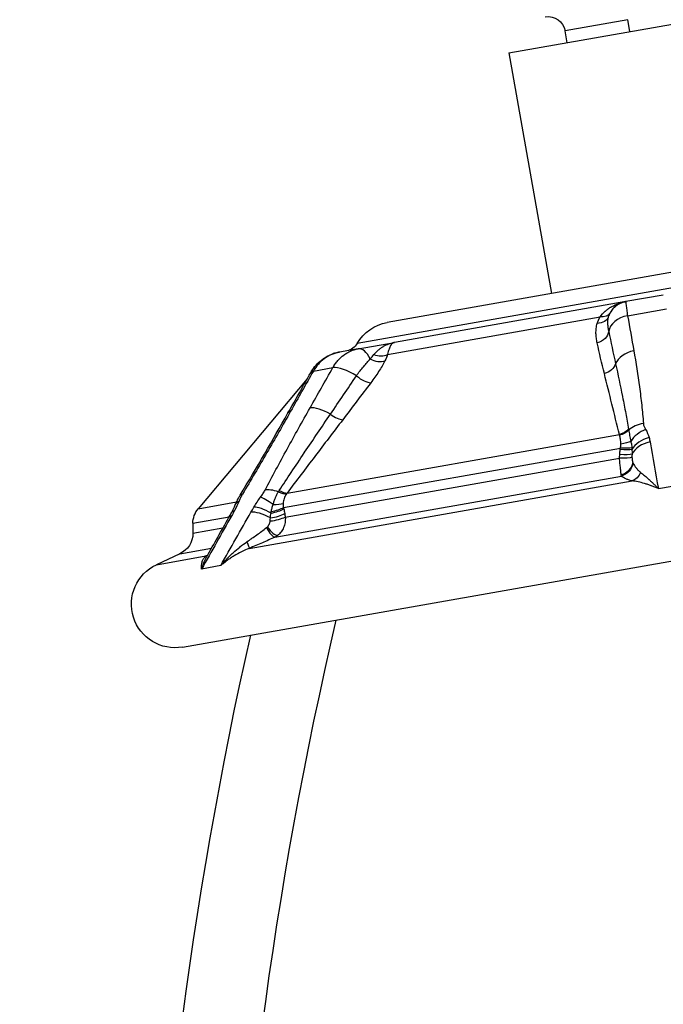
# Model space of a CAD drawing. Extents: x -29 to 68469, y -53473 to 17807.
# Drawn here: x 10016 to 10285, y -10646 to -10233 of the extents above; entities that cross this region are included whole.
import ezdxf

# ---------------------------------------------------------------- set-up
doc = ezdxf.new("R2010")
doc.units = 0
doc.header["$MEASUREMENT"] = 0
doc.header["$PDMODE"] = 1
doc.layers.get('0').update_dxf_attribs({"linetype": 'CONTINUOUS'})
doc.layers.get('DefPoints').update_dxf_attribs({"linetype": 'CONTINUOUS'})
doc.layers.add('FRAM3', color=1, linetype='CONTINUOUS', lineweight=50)
doc.layers.add('寸法線', color=3, linetype='CONTINUOUS', lineweight=18)
doc.layers.add('外形線', color=7, linetype='CONTINUOUS')
doc.styles.get("Standard").update_dxf_attribs({"font": 'TXT.SHX', "bigfont": 'bigfont.shx'})
doc.dimstyles.new('60ベース', dxfattribs={"dimscale": 60, "dimtxt": 3, "dimasz": 3, "dimexe": 0, "dimexo": 1, "dimgap": 1, "dimtad": 3, "dimdec": 1, "dimdsep": 46, "dimtxsty": 'STANDARD', "dimblk": 'DOTSMALL', "dimcen": 0, "dimclrd": 256, "dimclre": 256, "dimclrt": 7, "dimadec": 3, "dimazin": 2, "dimtfac": 1, "dimtdec": 1, "dimtix": 1, "dimtmove": 2, "dimatfit": 2, "dimldrblk": 'OPEN', "dimfxl": 1, "dimtolj": 1, "dimlwd": -1, "dimlwe": -1, "dimarcsym": 0})

# ---------------------------------------------------------------- blocks, each defined once
blk = doc.blocks.new('_DotSmall')
at = {"layer": 'FRAM3', "color": 0, "const_width": 0.5}
blk.add_lwpolyline([(-0.0625, 0, 1), (0.0625, 0, 1)], format="xyb", close=True, dxfattribs=at)
blk = doc.blocks.new('*D32')
at = {"layer": 'DefPoints', "color": 0}
for p in [(10790.11, -7785), (7971.23, -9768.33), (10790.11, -11123.74)]:
    blk.add_point(p, dxfattribs=at)
at = {"layer": '寸法線', "linetype": 'ByBlock'}
for p, q in [((7971.23, -9708.33), (7971.23, -7785)), ((7971.23, -7785), (10790.11, -7785)), ((10790.11, -11063.74), (10790.11, -7785))]:
    blk.add_line(p, q, dxfattribs=at)
at = {"layer": '寸法線', "xscale": 180, "yscale": 180, "zscale": 180, "rotation": 180}
blk.add_blockref('_DotSmall', (7971.23, -7785), dxfattribs=at)
at = {"layer": '寸法線', "xscale": 180, "yscale": 180, "zscale": 180}
blk.add_blockref('_DotSmall', (10790.11, -7785), dxfattribs=at)
at = {"layer": '寸法線', "color": 7, "insert": (9380.67, -7635), "char_height": 180, "attachment_point": 5}
blk.add_mtext('\\A1;(2819)', dxfattribs=at)
blk = doc.blocks.new('_OPEN')
at = {"color": 0, "linetype": 'ByBlock'}
for p, q in [((-1, 0.1667), (0, 0)), ((0, 0), (-1, -0.1667)), ((0, 0), (-1, 0))]:
    blk.add_line(p, q, dxfattribs=at)

msp = doc.modelspace()

# ---------------------------------------------------------------- linework, layer by layer
at = {"layer": '外形線', "extrusion": (0, 1, 0)}
for p, q in [((10220.766, -10247.087), (10295.809, -10233.855)), ((10270.539, -10233.158), (10244.274, -10237.789)), ((10271.42, -10238.155), (10270.539, -10233.158)), ((10245.155, -10242.786), (10244.274, -10237.789)), ((10220.766, -10247.087), (10238.546, -10347.921)), ((10397.136, -10326.536), (10157.24, -10368.836)), ((10382.274, -10322.578), (10169.851, -10360.034)), ((10269.762, -10351.283), (10172.84, -10368.373)), ((10285.396, -10348.526), (10269.762, -10351.283)), ((10270.437, -10357.186), (10286.78, -10354.304)), ((10169.969, -10373.405), (10258.908, -10357.723)), ((10157.63, -10371.055), (10149.813, -10372.433)), ((10157.63, -10371.055), (10172.84, -10368.373)), ((10138.885, -10380.382), (10147.056, -10378.941)), ((10136.337, -10383.659), (10090.686, -10438.064)), ((10127.863, -10431.509), (10267.038, -10406.969)), ((10126.399, -10437.497), (10267.425, -10412.63)), ((10127.129, -10441.539), (10267.061, -10416.865)), ((10084.118, -10496.05), (10509.358, -10421.069)), ((10122.812, -10449.963), (10267.858, -10424.388)), ((10112.068, -10454.678), (10272.365, -10426.413)), ((10283.324, -10429.62), (10299.444, -10426.778)), ((10090.686, -10438.064), (10106.752, -10435.231)), ((10088.457, -10444.187), (10103.649, -10441.508)), ((10088.457, -10444.187), (10088.457, -10448.358)), ((10088.457, -10448.358), (10101.032, -10446.141)), ((10082.958, -10456.991), (10073.232, -10461.526)), ((10073.232, -10461.526), (10093.928, -10457.876)), ((10082.958, -10456.991), (10096.225, -10454.651)), ((10100.115, -10461.925), (10092.056, -10463.346))]:
    msp.add_line(p, q, dxfattribs=at)
at = {"layer": '外形線', "extrusion": (-1e-16, 0, -1)}
for centre, radius, start, end in [((-10237.239, -10239.03), 7.144, 80.00001, 170.00001), ((-10173.022, -10378.013), 18.256, 30.17778, 80.00001), ((-10151.75, -10365.644), 6.35, 210.17778, 260.00001), ((-10097.982, -10444.187), 9.525, 0.00001, 40.00001), ((-10078.932, -10448.358), 9.525, 180.00001, 245.00001), ((-10080.948, -10478.071), 18.256, 260.00001, 65.00001), ((-11849.277, -10881.996), 1780.095, 350.408793, 12.687755)]:
    msp.add_arc(centre, radius, start, end, dxfattribs=at)
at = {"layer": '外形線'}
for centre, radius, start, end in [((10271.416, -10360.663), 9.525, 99.99999, 161.83736), ((11849.277, -10881.996), 1746.694, 166.853434, 189.58339)]:
    msp.add_arc(centre, radius, start, end, dxfattribs=at)
at = {"layer": '外形線', "extrusion": (-1e-16, 0, -1)}
for centre, major_axis, ratio, start_param, end_param in [((10256.332, -10355.715), (-6.034, 1.979), 0.7040096, 3.1415927, 4.2498957), ((10257.495, -10353.032), (-5.568, 3.052), 0.6475881, 3.1415927, 4.1299389), ((10256.264, -10363.887), (-6.201, -1.369), 0.7710097, 3.3961448, 4.649022), ((10259.339, -10376.775), (-6.149, -1.583), 0.7705227, 3.5869813, 4.6874464), ((10136.553, -10402.635), (-8.292, 4.686), 0.3445537, -0.0000005, 0.3616901), ((10265.785, -10402.25), (-6.155, -1.561), 0.7688124, 3.9607069, 4.7036712), ((10260.18, -10415.939), (7.829, 15.879), 0.4764511, 0.5749242, 0.6149791), ((10265.882, -10402.704), (-6.251, -1.115), 0.7386589, 3.9125377, 4.6452163), ((10266.598, -10411.656), (-6.319, 0.625), 0.1413174, 3.598392, 4.5672716), ((10266.674, -10408.913), (-6.332, -0.473), 0.3345848, 3.7992266, 4.5835684), ((10225.62, -10414.648), (-46.647, 2.201), 0.9027097, 3.0410316, 3.0555962), ((10266.204, -10415.897), (-6.341, 0.347), 0.1464245, 3.4190442, 4.5687522), ((10266.318, -10414.365), (-6.322, 0.599), 0.1410728, 3.4604954, 4.5646354), ((10266.536, -10412.278), (-6.318, 0.638), 0.140831, 3.5628184, 4.566254), ((10266.504, -10418.237), (5.446, 3.265), 0.9090746, 0.6680342, 1.8618781), ((10266.619, -10418.378), (4.09, 4.857), 0.9470201, 0.9897881, 2.2122579), ((10271.165, -10420.397), (1.375, 6.199), 0.8339162, 1.7895357, 2.6553241), ((10116.393, -10437.337), (-8.17, 4.897), 0.2827696, 0.0000065, 0.3537973), ((10139.569, -10437.206), (-16.986, -4.991), 0.8523004, 0.7501365, 0.7901914), ((10114.959, -10440.218), (-8.744, 3.777), 0.5522562, 0.0000335, 0.41254), ((10114.959, -10440.218), (-8.744, 3.776), 0.5522562, -0.0000249, 0.0000422), ((10111.849, -10446.359), (-8.293, 4.685), 0.3444859, 0, 0.3680135), ((10113.016, -10444.238), (-8.418, 4.457), 0.4045379, 0.0000023, 0.3777258), ((10141.268, -10429.521), (13.537, 44.693), 0.3694255, 4.3688117, 4.3833763), ((10109.674, -10448.872), (-2.399, 5.879), 0.0245897, 2.1275452, 2.9933337), ((10091.399, -10452.094), (-3.581, 5.244), 0.8585059, 3.2308753, 3.3582662)]:
    msp.add_ellipse(centre, major_axis=major_axis, ratio=ratio, start_param=start_param, end_param=end_param, dxfattribs=at)
at = {"layer": '外形線'}
for centre, major_axis, ratio, start_param, end_param in [((10271.931, -10363.583), (9.38, 1.654), 0.6891878, 1.6085813, 2.9184317), ((10159.284, -10380.435), (-1.654, 9.38), 0.5, -1.0792658, 0), ((10274.527, -10378.307), (9.38, 1.654), 0.6891075, 1.6053582, 2.7529413), ((10164.874, -10371.841), (-5.744, 2.706), 0.6422902, 1.4828296, 2.5911327), ((10165.961, -10369.172), (-6.023, 2.013), 0.7366764, 1.5262688, 2.5146151), ((10153.9, -10384.395), (-8.292, 4.687), 0.3445939, -1.7438498, -0.4339993), ((10146.083, -10385.774), (-8.292, 4.687), 0.3445939, -0.3584294, 0), ((10158.931, -10381.05), (-5.074, 3.818), 0.3618867, 1.4439316, 2.6968088), ((10144.37, -10401.257), (-8.292, 4.686), 0.3445537, -1.5783969, -0.4308138), ((10147.166, -10396.555), (-5.042, 3.86), 0.342552, 1.6110061, 2.7114712), ((10278.526, -10408.748), (9.495, 0.752), 0.6857106, 1.6708564, 2.4401583), ((10279.445, -10411.215), (8.275, 4.716), 0.6731398, 1.3678181, 2.2486639), ((10280.858, -10414.643), (9.179, 2.545), 0.688768, 1.533489, 2.5491793), ((9969.687, -10395.563), (180.509, 247.57), 0.9628906, 5.2659912, 5.2680492), ((10281.259, -10416.487), (9.38, 1.654), 0.6889718, 1.5990982, 2.6990391), ((10348.161, -10483.58), (-69.322, 85.08), 0.3625454, 0.4037413, 0.4259242), ((10123.634, -10438.689), (-7.759, 5.525), 0.1208836, -1.2846983, -0.4038525), ((10125.537, -10435.724), (-8.437, 4.421), 0.402941, -1.2118155, -0.4425136), ((10123.377, -10427.831), (-5.293, 3.508), 0.3681851, 1.9693397, 2.7020184), ((10123.76, -10427.293), (-5.056, 3.842), 0.3435448, 1.9862706, 2.7292349), ((10120.906, -10442.847), (-8.149, 4.931), 0.2842301, -1.4314133, -0.415723), ((10121.22, -10437.29), (6.24, 1.175), 0.3018554, 4.6633022, 5.6321817), ((10121.053, -10434.59), (6.33, -0.5), 0.248745, 4.8958361, 5.6801779), ((10317.338, -10334.263), (25.199, 305.351), 0.6435261, 1.9682266, 1.9702846), ((10119.665, -10444.98), (-8.293, 4.685), 0.3444859, -1.5245581, -0.4246171), ((10121.968, -10441.329), (6.269, 1.009), 0.2678467, 4.4852303, 5.6349383), ((10070.207, -10532.59), (-46.351, -106.64), 0.194164, 2.6437485, 2.6659314), ((10121.714, -10439.863), (6.242, 1.164), 0.2984366, 4.5253766, 5.6295166), ((10121.332, -10437.882), (6.239, 1.185), 0.3033359, 4.6275688, 5.6310044), ((10120.44, -10444.153), (-2.678, 5.758), 0.2950858, 1.758661, 2.9811308), ((10120.853, -10443.919), (-3.578, 5.246), 0.3255706, 1.6943964, 2.8882404)]:
    msp.add_ellipse(centre, major_axis=major_axis, ratio=ratio, start_param=start_param, end_param=end_param, dxfattribs=at)
for points, knots in [([(10258.908, -10357.723), (10259.541, -10356.807), (10260.272, -10356.01), (10261.07, -10355.306), (10261.094, -10355.285), (10261.118, -10355.264), (10261.142, -10355.243), (10261.526, -10354.907), (10261.926, -10354.594), (10262.341, -10354.3), (10262.372, -10354.278), (10262.403, -10354.257), (10262.434, -10354.235), (10262.849, -10353.945), (10263.275, -10353.677), (10263.707, -10353.431), (10263.74, -10353.412), (10263.773, -10353.393), (10263.806, -10353.375), (10264.717, -10352.864), (10265.661, -10352.444), (10266.63, -10352.102), (10266.654, -10352.093), (10266.679, -10352.085), (10266.704, -10352.076), (10267.201, -10351.903), (10267.705, -10351.751), (10268.215, -10351.619), (10268.47, -10351.553), (10268.726, -10351.492), (10268.984, -10351.436), (10269.242, -10351.38), (10269.503, -10351.329), (10269.762, -10351.283)], [0, 0, 0, 0, 0.004138017, 0.004138017, 0.004138017, 0.004262023, 0.004262023, 0.004262023, 0.006245235, 0.006245235, 0.006245235, 0.006393035, 0.006393035, 0.006393035, 0.008373649, 0.008373649, 0.008373649, 0.008524047, 0.008524047, 0.008524047, 0.012680439, 0.012680439, 0.012680439, 0.01278607, 0.01278607, 0.01278607, 0.014917082, 0.014917082, 0.014917082, 0.015982587, 0.015982587, 0.015982587, 0.017048093, 0.017048093, 0.017048093, 0.017048093]), ([(10269.762, -10351.283), (10269.683, -10351.297), (10269.603, -10351.312), (10269.523, -10351.328), (10269.285, -10351.377), (10269.048, -10351.434), (10268.813, -10351.501), (10268.5, -10351.59), (10268.189, -10351.695), (10267.883, -10351.818), (10267.868, -10351.824), (10267.853, -10351.83), (10267.839, -10351.836), (10267.241, -10352.078), (10266.657, -10352.384), (10266.095, -10352.763), (10266.075, -10352.777), (10266.055, -10352.79), (10266.034, -10352.804), (10265.746, -10353.002), (10265.464, -10353.218), (10265.188, -10353.456), (10264.934, -10353.676), (10264.687, -10353.912), (10264.45, -10354.167), (10264.434, -10354.185), (10264.417, -10354.202), (10264.401, -10354.22), (10263.908, -10354.757), (10263.455, -10355.371), (10263.064, -10356.085)], [-0.000032106, -0.000032106, -0.000032106, -0.000032106, 0.000509133, 0.000509133, 0.000509133, 0.002132852, 0.002132852, 0.002132852, 0.00429781, 0.00429781, 0.00429781, 0.004401948, 0.004401948, 0.004401948, 0.008627726, 0.008627726, 0.008627726, 0.008779465, 0.008779465, 0.008779465, 0.010950759, 0.010950759, 0.010950759, 0.012957642, 0.012957642, 0.012957642, 0.013097619, 0.013097619, 0.013097619, 0.017287558, 0.017287558, 0.017287558, 0.017287558]), ([(10269.762, -10351.283), (10269.745, -10351.286), (10269.733, -10351.322), (10269.727, -10351.39), (10269.722, -10351.458), (10269.722, -10351.558), (10269.728, -10351.689), (10269.74, -10351.952), (10269.776, -10352.335), (10269.834, -10352.841), (10269.863, -10353.093), (10269.898, -10353.378), (10269.938, -10353.69), (10269.978, -10354.002), (10270.023, -10354.339), (10270.074, -10354.702), (10270.175, -10355.428), (10270.296, -10356.254), (10270.437, -10357.186)], [0, 0, 0, 0, 0.001943458, 0.001943458, 0.001943458, 0.003885977, 0.003885977, 0.003885977, 0.007772493, 0.007772493, 0.007772493, 0.009715978, 0.009715978, 0.009715978, 0.011659665, 0.011659665, 0.011659665, 0.015547663, 0.015547663, 0.015547663, 0.015547663]), ([(10262.366, -10357.694), (10262.22, -10358.138), (10262.134, -10358.574), (10262.088, -10359.006), (10262.083, -10359.054), (10262.079, -10359.101), (10262.075, -10359.148), (10262.038, -10359.57), (10262.038, -10359.991), (10262.059, -10360.421), (10262.062, -10360.479), (10262.066, -10360.537), (10262.069, -10360.596), (10262.099, -10361.051), (10262.152, -10361.518), (10262.221, -10362.003), (10262.227, -10362.041), (10262.232, -10362.08), (10262.238, -10362.118), (10262.316, -10362.645), (10262.414, -10363.195), (10262.531, -10363.766)], [0, 0, 0, 0, 0.002363716, 0.002363716, 0.002363716, 0.002623152, 0.002623152, 0.002623152, 0.004932653, 0.004932653, 0.004932653, 0.005246305, 0.005246305, 0.005246305, 0.007677375, 0.007677375, 0.007677375, 0.007869457, 0.007869457, 0.007869457, 0.01049261, 0.01049261, 0.01049261, 0.01049261]), ([(10257.711, -10368.572), (10257.57, -10367.918), (10257.458, -10367.258), (10257.373, -10366.593), (10257.289, -10365.928), (10257.233, -10365.258), (10257.218, -10364.58), (10257.202, -10363.901), (10257.228, -10363.215), (10257.315, -10362.518), (10257.358, -10362.169), (10257.417, -10361.816), (10257.493, -10361.463), (10257.57, -10361.11), (10257.663, -10360.755), (10257.777, -10360.399)], [0, 0, 0, 0, 0.003146012, 0.003146012, 0.003146012, 0.006292023, 0.006292023, 0.006292023, 0.009438035, 0.009438035, 0.009438035, 0.011011041, 0.011011041, 0.011011041, 0.012584047, 0.012584047, 0.012584047, 0.012584047]), ([(10147.056, -10378.941), (10147.35, -10378.411), (10147.668, -10377.902), (10148.008, -10377.414), (10148.348, -10376.926), (10148.711, -10376.458), (10149.091, -10376.018), (10149.852, -10375.139), (10150.685, -10374.362), (10151.59, -10373.687), (10152.042, -10373.35), (10152.516, -10373.037), (10153, -10372.755), (10153.484, -10372.474), (10153.978, -10372.224), (10154.483, -10372.004), (10155.491, -10371.565), (10156.54, -10371.247), (10157.63, -10371.055)], [0, 0, 0, 0, 0.001943531, 0.001943531, 0.001943531, 0.003887063, 0.003887063, 0.003887063, 0.007774125, 0.007774125, 0.007774125, 0.009717657, 0.009717657, 0.009717657, 0.011661188, 0.011661188, 0.011661188, 0.01554825, 0.01554825, 0.01554825, 0.01554825]), ([(10164.212, -10373.515), (10164.834, -10372.76), (10165.474, -10372.113), (10166.134, -10371.547), (10166.156, -10371.528), (10166.178, -10371.51), (10166.201, -10371.491), (10166.518, -10371.222), (10166.839, -10370.973), (10167.166, -10370.74), (10167.52, -10370.489), (10167.878, -10370.258), (10168.239, -10370.048), (10168.264, -10370.034), (10168.289, -10370.019), (10168.314, -10370.005), (10169.018, -10369.601), (10169.736, -10369.27), (10170.471, -10369.004), (10170.489, -10368.998), (10170.507, -10368.991), (10170.525, -10368.985), (10170.902, -10368.85), (10171.283, -10368.732), (10171.669, -10368.63), (10171.861, -10368.579), (10172.056, -10368.532), (10172.251, -10368.489), (10172.446, -10368.447), (10172.643, -10368.408), (10172.84, -10368.373)], [0, 0, 0, 0, 0.004204806, 0.004204806, 0.004204806, 0.00434525, 0.00434525, 0.00434525, 0.006359283, 0.006359283, 0.006359283, 0.00853828, 0.00853828, 0.00853828, 0.008690501, 0.008690501, 0.008690501, 0.012931329, 0.012931329, 0.012931329, 0.013035751, 0.013035751, 0.013035751, 0.015208376, 0.015208376, 0.015208376, 0.016294689, 0.016294689, 0.016294689, 0.017381002, 0.017381002, 0.017381002, 0.017381002]), ([(10172.84, -10368.373), (10172.803, -10368.379), (10172.766, -10368.387), (10172.729, -10368.396), (10172.693, -10368.405), (10172.656, -10368.416), (10172.62, -10368.427), (10172.548, -10368.451), (10172.477, -10368.479), (10172.408, -10368.512), (10172.268, -10368.579), (10172.133, -10368.666), (10172.002, -10368.775), (10171.995, -10368.78), (10171.989, -10368.786), (10171.982, -10368.791), (10171.727, -10369.007), (10171.486, -10369.303), (10171.256, -10369.694), (10171.248, -10369.708), (10171.24, -10369.722), (10171.232, -10369.737), (10171.123, -10369.926), (10171.016, -10370.137), (10170.911, -10370.373), (10170.903, -10370.39), (10170.895, -10370.408), (10170.888, -10370.426), (10170.783, -10370.665), (10170.682, -10370.926), (10170.583, -10371.21), (10170.577, -10371.228), (10170.571, -10371.246), (10170.564, -10371.264), (10170.359, -10371.865), (10170.163, -10372.567), (10169.969, -10373.405)], [-0.000027741, -0.000027741, -0.000027741, -0.000027741, 0.000501958, 0.000501958, 0.000501958, 0.001031657, 0.001031657, 0.001031657, 0.002091054, 0.002091054, 0.002091054, 0.004209849, 0.004209849, 0.004209849, 0.004314993, 0.004314993, 0.004314993, 0.008447438, 0.008447438, 0.008447438, 0.008597052, 0.008597052, 0.008597052, 0.010566233, 0.010566233, 0.010566233, 0.010713244, 0.010713244, 0.010713244, 0.012685028, 0.012685028, 0.012685028, 0.012808362, 0.012808362, 0.012808362, 0.016922617, 0.016922617, 0.016922617, 0.016922617]), ([(10273.064, -10371.904), (10273.96, -10376.933), (10274.752, -10381.983), (10275.428, -10387.053), (10275.429, -10387.056), (10275.429, -10387.058), (10275.429, -10387.061), (10275.767, -10389.595), (10276.076, -10392.134), (10276.35, -10394.679), (10276.625, -10397.228), (10276.866, -10399.783), (10277.064, -10402.345)], [0, 0, 0, 0, 0.021146812, 0.021146812, 0.021146812, 0.021157147, 0.021157147, 0.021157147, 0.031726254, 0.031726254, 0.031726254, 0.042314294, 0.042314294, 0.042314294, 0.042314294]), ([(10137.791, -10381.086), (10138.746, -10379.397), (10139.978, -10377.849), (10142.868, -10375.243), (10144.575, -10374.165), (10147.488, -10372.973), (10148.643, -10372.639), (10149.813, -10372.433)], [0, 0, 0, 0, 0.5911193, 0.5911193, 1.1961929, 1.1961929, 1.5634073, 1.5634073, 1.5634073, 1.5634073]), ([(10137.791, -10381.086), (10138.801, -10379.3), (10140.124, -10377.668), (10143.146, -10375.048), (10144.872, -10374.004), (10147.705, -10372.912), (10148.75, -10372.621), (10149.813, -10372.433)], [0, 0, 0, 0, 0.6255037, 0.6255037, 1.2300694, 1.2300694, 1.5630873, 1.5630873, 1.5630873, 1.5630873]), ([(10149.813, -10372.433), (10149.25, -10372.532), (10148.696, -10372.664), (10148.149, -10372.828), (10147.602, -10372.991), (10147.064, -10373.186), (10146.541, -10373.411), (10145.496, -10373.859), (10144.505, -10374.424), (10143.57, -10375.104), (10143.103, -10375.444), (10142.647, -10375.816), (10142.213, -10376.211), (10141.779, -10376.607), (10141.367, -10377.025), (10140.975, -10377.466), (10140.193, -10378.347), (10139.495, -10379.318), (10138.885, -10380.382)], [0, 0, 0, 0, 0.001943458, 0.001943458, 0.001943458, 0.003885977, 0.003885977, 0.003885977, 0.007772493, 0.007772493, 0.007772493, 0.009715978, 0.009715978, 0.009715978, 0.011659665, 0.011659665, 0.011659665, 0.015547663, 0.015547663, 0.015547663, 0.015547663]), ([(10156.919, -10382.388), (10157.381, -10381.716), (10157.857, -10381.064), (10158.344, -10380.438), (10158.38, -10380.392), (10158.415, -10380.346), (10158.451, -10380.3), (10158.903, -10379.723), (10159.365, -10379.166), (10159.827, -10378.624), (10159.886, -10378.554), (10159.946, -10378.485), (10160.005, -10378.415), (10160.444, -10377.905), (10160.88, -10377.407), (10161.301, -10376.917), (10161.348, -10376.862), (10161.395, -10376.808), (10161.442, -10376.753), (10161.868, -10376.254), (10162.275, -10375.761), (10162.638, -10375.279)], [0, 0, 0, 0, 0.002620074, 0.002620074, 0.002620074, 0.002811931, 0.002811931, 0.002811931, 0.005240148, 0.005240148, 0.005240148, 0.005553432, 0.005553432, 0.005553432, 0.007860222, 0.007860222, 0.007860222, 0.008119355, 0.008119355, 0.008119355, 0.010480296, 0.010480296, 0.010480296, 0.010480296]), ([(10168.861, -10376.078), (10168.686, -10376.445), (10168.497, -10376.816), (10168.295, -10377.192), (10168.096, -10377.565), (10167.883, -10377.943), (10167.662, -10378.321), (10167.661, -10378.324), (10167.659, -10378.326), (10167.657, -10378.329), (10167.213, -10379.089), (10166.73, -10379.853), (10166.223, -10380.621), (10165.713, -10381.393), (10165.179, -10382.168), (10164.626, -10382.946), (10164.074, -10383.723), (10163.504, -10384.503), (10162.917, -10385.286)], [0, 0, 0, 0, 0.001581324, 0.001581324, 0.001581324, 0.003150833, 0.003150833, 0.003150833, 0.003162648, 0.003162648, 0.003162648, 0.006315647, 0.006315647, 0.006315647, 0.009482973, 0.009482973, 0.009482973, 0.012650594, 0.012650594, 0.012650594, 0.012650594]), ([(10265.414, -10377.388), (10266.417, -10381.905), (10267.371, -10386.436), (10268.28, -10390.979), (10268.295, -10391.056), (10268.311, -10391.133), (10268.326, -10391.21), (10268.788, -10393.521), (10269.238, -10395.835), (10269.675, -10398.152), (10270.083, -10400.313), (10270.48, -10402.476), (10270.865, -10404.641)], [0, 0, 0, 0, 0.02061275, 0.02061275, 0.02061275, 0.020963016, 0.020963016, 0.020963016, 0.031448751, 0.031448751, 0.031448751, 0.041225501, 0.041225501, 0.041225501, 0.041225501]), ([(10267.038, -10406.969), (10265.977, -10402.715), (10264.93, -10398.46), (10263.88, -10394.209), (10262.83, -10389.958), (10261.778, -10385.711), (10260.712, -10381.473)], [0, 0, 0, 0, 0.020567634, 0.020567634, 0.020567634, 0.041135268, 0.041135268, 0.041135268, 0.041135268]), ([(10118.676, -10430.273), (10120.173, -10427.414), (10121.692, -10424.55), (10123.23, -10421.683), (10124.768, -10418.817), (10126.324, -10415.947), (10127.896, -10413.074), (10131.039, -10407.328), (10134.246, -10401.572), (10137.509, -10395.806)], [0, 0, 0, 0, 0.010584025, 0.010584025, 0.010584025, 0.02116805, 0.02116805, 0.02116805, 0.0423361, 0.0423361, 0.0423361, 0.0423361]), ([(10129.368, -10397.241), (10126.117, -10403.001), (10122.816, -10408.772), (10119.462, -10414.553), (10119.46, -10414.556), (10119.458, -10414.559), (10119.457, -10414.562), (10117.78, -10417.452), (10116.09, -10420.343), (10114.385, -10423.237), (10112.676, -10426.137), (10110.952, -10429.038), (10109.209, -10431.942)], [0, 0, 0, 0, 0.021145548, 0.021145548, 0.021145548, 0.021156415, 0.021156415, 0.021156415, 0.031725213, 0.031725213, 0.031725213, 0.042312831, 0.042312831, 0.042312831, 0.042312831]), ([(10124.593, -10430.433), (10126.263, -10427.905), (10127.94, -10425.376), (10129.623, -10422.847), (10131.428, -10420.135), (10133.24, -10417.422), (10135.059, -10414.709), (10135.12, -10414.618), (10135.18, -10414.528), (10135.241, -10414.437), (10138.817, -10409.104), (10142.418, -10403.77), (10146.047, -10398.435)], [0, 0, 0, 0, 0.009776679, 0.009776679, 0.009776679, 0.020262326, 0.020262326, 0.020262326, 0.020612729, 0.020612729, 0.020612729, 0.041225458, 0.041225458, 0.041225458, 0.041225458]), ([(10151.197, -10400.783), (10147.295, -10405.897), (10143.404, -10411.016), (10139.518, -10416.137), (10135.632, -10421.258), (10131.75, -10426.382), (10127.863, -10431.509)], [0, 0, 0, 0, 0.020566531, 0.020566531, 0.020566531, 0.041135251, 0.041135251, 0.041135251, 0.041135251]), ([(10277.064, -10402.345), (10277.082, -10402.569), (10277.118, -10402.787), (10277.172, -10403), (10277.226, -10403.213), (10277.297, -10403.42), (10277.383, -10403.623), (10277.468, -10403.826), (10277.566, -10404.025), (10277.672, -10404.223), (10277.777, -10404.419), (10277.889, -10404.614), (10278.003, -10404.808)], [0, 0, 0, 0, 0.0009055342, 0.0009055342, 0.0009055342, 0.0018110684, 0.0018110684, 0.0018110684, 0.0027174079, 0.0027174079, 0.0027174079, 0.0036221367, 0.0036221367, 0.0036221367, 0.0036221367]), ([(10267.644, -10410.954), (10267.631, -10410.593), (10267.605, -10410.244), (10267.572, -10409.906), (10267.538, -10409.566), (10267.497, -10409.237), (10267.451, -10408.925), (10267.36, -10408.3), (10267.25, -10407.737), (10267.123, -10407.236)], [0, 0, 0, 0, 0.001140331, 0.001140331, 0.001140331, 0.0022842402, 0.0022842402, 0.0022842402, 0.0045798833, 0.0045798833, 0.0045798833, 0.0045798833]), ([(10270.94, -10405.121), (10271.042, -10405.782), (10271.162, -10406.498), (10271.298, -10407.265), (10271.302, -10407.285), (10271.305, -10407.305), (10271.309, -10407.325), (10271.376, -10407.701), (10271.447, -10408.089), (10271.522, -10408.488), (10271.525, -10408.508), (10271.529, -10408.529), (10271.533, -10408.549), (10271.612, -10408.97), (10271.695, -10409.4), (10271.782, -10409.834)], [0, 0, 0, 0, 0.0028904646, 0.0028904646, 0.0028904646, 0.0029649676, 0.0029649676, 0.0029649676, 0.0043751715, 0.0043751715, 0.0043751715, 0.0044474514, 0.0044474514, 0.0044474514, 0.0059299352, 0.0059299352, 0.0059299352, 0.0059299352]), ([(10267.425, -10412.63), (10267.494, -10412.349), (10267.552, -10412.067), (10267.592, -10411.788), (10267.593, -10411.785), (10267.593, -10411.781), (10267.594, -10411.778), (10267.633, -10411.502), (10267.654, -10411.228), (10267.644, -10410.954)], [0, 0, 0, 0, 0.0008756378, 0.0008756378, 0.0008756378, 0.0008860148, 0.0008860148, 0.0008860148, 0.0017512755, 0.0017512755, 0.0017512755, 0.0017512755]), ([(10271.782, -10409.834), (10271.913, -10410.287), (10272.011, -10410.753), (10272.084, -10411.231), (10272.153, -10411.68), (10272.2, -10412.141), (10272.231, -10412.611)], [0, 0, 0, 0, 0.0016589899, 0.0016589899, 0.0016589899, 0.0032133776, 0.0032133776, 0.0032133776, 0.0032133776]), ([(10267.785, -10423.917), (10267.764, -10423.762), (10267.741, -10423.583), (10267.693, -10423.188), (10267.668, -10422.971), (10267.616, -10422.499), (10267.588, -10422.245), (10267.529, -10421.696), (10267.498, -10421.403), (10267.435, -10420.793), (10267.403, -10420.475), (10267.336, -10419.811), (10267.302, -10419.465), (10267.198, -10418.391), (10267.128, -10417.638), (10267.061, -10416.865)], [0.0402761785, 0.0402761785, 0.0402761785, 0.0402761785, 0.0414451602, 0.0414451602, 0.042614142, 0.042614142, 0.0437831237, 0.0437831237, 0.0449521055, 0.0449521055, 0.0461210872, 0.0461210872, 0.0472900689, 0.0472900689, 0.0496280324, 0.0496280324, 0.0496280324, 0.0496280324]), ([(10272.265, -10413.224), (10272.287, -10413.548), (10272.295, -10413.877), (10272.3, -10414.541), (10272.298, -10414.877), (10272.295, -10415.214)], [0, 0, 0, 0, 0.0010909356, 0.0010909356, 0.0021818712, 0.0021818712, 0.0021818712, 0.0021818712]), ([(10272.288, -10416.485), (10272.29, -10416.723), (10272.302, -10416.951), (10272.321, -10417.167), (10272.339, -10417.383), (10272.363, -10417.586), (10272.392, -10417.776), (10272.399, -10417.823), (10272.407, -10417.87), (10272.415, -10417.916), (10272.421, -10417.956), (10272.428, -10417.996), (10272.436, -10418.035), (10272.486, -10418.307), (10272.547, -10418.546), (10272.619, -10418.741)], [0, 0, 0, 0, 0.0007626532, 0.0007626532, 0.0007626532, 0.0015253064, 0.0015253064, 0.0015253064, 0.0017159697, 0.0017159697, 0.0017159697, 0.0018828001, 0.0018828001, 0.0018828001, 0.0030506128, 0.0030506128, 0.0030506128, 0.0030506128]), ([(10272.709, -10418.95), (10273.078, -10419.653), (10273.512, -10420.335), (10274.033, -10420.991), (10274.041, -10421.002), (10274.05, -10421.012), (10274.059, -10421.023), (10274.312, -10421.34), (10274.587, -10421.65), (10274.887, -10421.952), (10274.895, -10421.96), (10274.903, -10421.968), (10274.911, -10421.976), (10275.215, -10422.28), (10275.546, -10422.576), (10275.913, -10422.861)], [0, 0, 0, 0, 0.005201039, 0.005201039, 0.005201039, 0.005285596, 0.005285596, 0.005285596, 0.007801558, 0.007801558, 0.007801558, 0.007868601, 0.007868601, 0.007868601, 0.010402077, 0.010402077, 0.010402077, 0.010402077]), ([(10272.365, -10426.413), (10271.826, -10426.292), (10271.34, -10426.155), (10270.895, -10426.007), (10270.451, -10425.858), (10270.048, -10425.697), (10269.68, -10425.526), (10268.944, -10425.185), (10268.345, -10424.803), (10267.858, -10424.388)], [0, 0, 0, 0, 0.002969907, 0.002969907, 0.002969907, 0.005939814, 0.005939814, 0.005939814, 0.011879627, 0.011879627, 0.011879627, 0.011879627]), ([(10275.913, -10422.861), (10276.441, -10423.272), (10276.997, -10423.723), (10277.572, -10424.21), (10277.581, -10424.217), (10277.59, -10424.225), (10277.598, -10424.232), (10278.172, -10424.718), (10278.767, -10425.239), (10279.378, -10425.794), (10279.389, -10425.804), (10279.401, -10425.815), (10279.413, -10425.826), (10279.714, -10426.1), (10280.02, -10426.381), (10280.329, -10426.671), (10280.652, -10426.974), (10280.98, -10427.286), (10281.31, -10427.606), (10281.317, -10427.613), (10281.325, -10427.62), (10281.332, -10427.628), (10281.659, -10427.944), (10281.989, -10428.268), (10282.321, -10428.6), (10282.487, -10428.766), (10282.653, -10428.934), (10282.821, -10429.104), (10282.988, -10429.274), (10283.157, -10429.447), (10283.324, -10429.62)], [0, 0, 0, 0, 0.003655857, 0.003655857, 0.003655857, 0.003711086, 0.003711086, 0.003711086, 0.007351945, 0.007351945, 0.007351945, 0.007422171, 0.007422171, 0.007422171, 0.009216979, 0.009216979, 0.009216979, 0.011090614, 0.011090614, 0.011090614, 0.011133257, 0.011133257, 0.011133257, 0.012988799, 0.012988799, 0.012988799, 0.013916571, 0.013916571, 0.013916571, 0.014844342, 0.014844342, 0.014844342, 0.014844342]), ([(10283.324, -10429.62), (10282.831, -10429.406), (10282.338, -10429.201), (10281.849, -10429.006), (10281.361, -10428.811), (10280.875, -10428.627), (10280.393, -10428.451), (10280.388, -10428.449), (10280.383, -10428.447), (10280.377, -10428.445), (10279.901, -10428.272), (10279.427, -10428.108), (10278.959, -10427.955), (10278.951, -10427.952), (10278.943, -10427.949), (10278.935, -10427.947), (10278.471, -10427.795), (10278.012, -10427.652), (10277.559, -10427.52), (10277.55, -10427.517), (10277.54, -10427.514), (10277.531, -10427.512), (10276.62, -10427.246), (10275.733, -10427.02), (10274.874, -10426.836), (10274.866, -10426.835), (10274.859, -10426.833), (10274.851, -10426.831), (10273.992, -10426.648), (10273.16, -10426.507), (10272.365, -10426.413)], [-0.000027102, -0.000027102, -0.000027102, -0.000027102, 0.001818928, 0.001818928, 0.001818928, 0.003664959, 0.003664959, 0.003664959, 0.003685479, 0.003685479, 0.003685479, 0.005510989, 0.005510989, 0.005510989, 0.005542188, 0.005542188, 0.005542188, 0.00735702, 0.00735702, 0.00735702, 0.00739467, 0.00739467, 0.00739467, 0.011049081, 0.011049081, 0.011049081, 0.011082414, 0.011082414, 0.011082414, 0.014741142, 0.014741142, 0.014741142, 0.014741142]), ([(10106.215, -10436.441), (10106.372, -10436.078), (10106.539, -10435.697), (10106.823, -10435.077), (10106.934, -10434.842), (10107.093, -10434.515), (10107.137, -10434.425), (10107.317, -10434.066), (10107.458, -10433.796), (10107.801, -10433.162), (10108.008, -10432.8), (10108.224, -10432.439)], [0, 0, 0, 0, 0.14010648, 0.14010648, 0.2242179, 0.2242179, 0.25604827, 0.25604827, 0.35159175, 0.35159175, 0.48006727, 0.48006727, 0.48006727, 0.48006727]), ([(10109.209, -10431.942), (10109.062, -10432.188), (10108.924, -10432.431), (10108.794, -10432.671), (10108.791, -10432.676), (10108.788, -10432.681), (10108.786, -10432.686), (10108.656, -10432.927), (10108.535, -10433.166), (10108.421, -10433.401), (10108.419, -10433.406), (10108.417, -10433.41), (10108.414, -10433.415), (10108.3, -10433.652), (10108.193, -10433.886), (10108.091, -10434.117), (10107.986, -10434.353), (10107.885, -10434.588), (10107.785, -10434.822)], [0, 0, 0, 0, 0.0008898155, 0.0008898155, 0.0008898155, 0.0009085187, 0.0009085187, 0.0009085187, 0.0017982886, 0.0017982886, 0.0017982886, 0.0018170375, 0.0018170375, 0.0018170375, 0.002714796, 0.002714796, 0.002714796, 0.0036340749, 0.0036340749, 0.0036340749, 0.0036340749]), ([(10116.762, -10433.239), (10116.938, -10432.994), (10117.114, -10432.749), (10117.286, -10432.503), (10117.458, -10432.257), (10117.627, -10432.011), (10117.79, -10431.764), (10117.952, -10431.517), (10118.109, -10431.27), (10118.257, -10431.022), (10118.405, -10430.773), (10118.545, -10430.524), (10118.676, -10430.273)], [0, 0, 0, 0, 0.0009047288, 0.0009047288, 0.0009047288, 0.0018098281, 0.0018098281, 0.0018098281, 0.0027155615, 0.0027155615, 0.0027155615, 0.0036221367, 0.0036221367, 0.0036221367, 0.0036221367]), ([(10122.086, -10436.229), (10122.21, -10435.757), (10122.341, -10435.29), (10122.487, -10434.832), (10122.495, -10434.808), (10122.502, -10434.784), (10122.51, -10434.76), (10122.649, -10434.327), (10122.801, -10433.902), (10122.969, -10433.487), (10122.979, -10433.462), (10122.989, -10433.438), (10122.999, -10433.413), (10123.173, -10432.985), (10123.366, -10432.564), (10123.575, -10432.157), (10123.78, -10431.757), (10124.002, -10431.368), (10124.241, -10430.988)], [0, 0, 0, 0, 0.0014819573, 0.0014819573, 0.0014819573, 0.0015595109, 0.0015595109, 0.0015595109, 0.0029639145, 0.0029639145, 0.0029639145, 0.0030465988, 0.0030465988, 0.0030465988, 0.0044988753, 0.0044988753, 0.0044988753, 0.0059278291, 0.0059278291, 0.0059278291, 0.0059278291]), ([(10127.618, -10431.834), (10127.412, -10432.131), (10127.227, -10432.439), (10126.899, -10433.081), (10126.754, -10433.415), (10126.512, -10434.099), (10126.414, -10434.452), (10126.266, -10435.167), (10126.217, -10435.529), (10126.196, -10435.895)], [0, 0, 0, 0, 0.0011394513, 0.0011394513, 0.0022789026, 0.0022789026, 0.0034183539, 0.0034183539, 0.0045578053, 0.0045578053, 0.0045578053, 0.0045578053]), ([(10121.268, -10439.229), (10121.352, -10438.739), (10121.457, -10438.252), (10121.586, -10437.768), (10121.724, -10437.252), (10121.889, -10436.74), (10122.086, -10436.229)], [0, 0, 0, 0, 0.0015543877, 0.0015543877, 0.0015543877, 0.0032133776, 0.0032133776, 0.0032133776, 0.0032133776]), ([(10126.196, -10435.895), (10126.18, -10436.174), (10126.195, -10436.442), (10126.23, -10436.704), (10126.231, -10436.708), (10126.231, -10436.711), (10126.231, -10436.715), (10126.268, -10436.98), (10126.325, -10437.24), (10126.399, -10437.497)], [0, 0, 0, 0, 0.0008555866, 0.0008555866, 0.0008555866, 0.0008668133, 0.0008668133, 0.0008668133, 0.0017336265, 0.0017336265, 0.0017336265, 0.0017336265]), ([(10120.894, -10441.91), (10120.923, -10441.568), (10120.955, -10441.227), (10121.04, -10440.547), (10121.091, -10440.208), (10121.162, -10439.868)], [0.0014015856, 0.0014015856, 0.0014015856, 0.0014015856, 0.0024925212, 0.0024925212, 0.0035834568, 0.0035834568, 0.0035834568, 0.0035834568]), ([(10127.129, -10441.539), (10127.185, -10442.307), (10127.156, -10443.063), (10127.04, -10443.809), (10126.981, -10444.185), (10126.901, -10444.555), (10126.8, -10444.913), (10126.7, -10445.27), (10126.58, -10445.616), (10126.44, -10445.952), (10126.438, -10445.956), (10126.436, -10445.96), (10126.435, -10445.964), (10126.296, -10446.295), (10126.136, -10446.619), (10125.958, -10446.928), (10125.955, -10446.934), (10125.951, -10446.94), (10125.948, -10446.946), (10125.771, -10447.251), (10125.578, -10447.541), (10125.369, -10447.815), (10125.364, -10447.821), (10125.36, -10447.827), (10125.355, -10447.833), (10125.146, -10448.105), (10124.92, -10448.363), (10124.678, -10448.604), (10124.673, -10448.609), (10124.669, -10448.613), (10124.665, -10448.617), (10124.421, -10448.859), (10124.162, -10449.084), (10123.889, -10449.289)], [0.0111672701, 0.0111672701, 0.0111672701, 0.0111672701, 0.0134756736, 0.0134756736, 0.0134756736, 0.0146376792, 0.0146376792, 0.0146376792, 0.0157944823, 0.0157944823, 0.0157944823, 0.0158078237, 0.0158078237, 0.0158078237, 0.0169512853, 0.0169512853, 0.0169512853, 0.0169734682, 0.0169734682, 0.0169734682, 0.0181080883, 0.0181080883, 0.0181080883, 0.0181330923, 0.0181330923, 0.0181330923, 0.0192648914, 0.0192648914, 0.0192648914, 0.0192848539, 0.0192848539, 0.0192848539, 0.0204216944, 0.0204216944, 0.0204216944, 0.0204216944]), ([(10111.065, -10451.928), (10111.768, -10451.455), (10112.458, -10450.979), (10113.14, -10450.501), (10113.158, -10450.488), (10113.176, -10450.476), (10113.194, -10450.463), (10113.87, -10449.989), (10114.538, -10449.512), (10115.198, -10449.034), (10115.22, -10449.018), (10115.242, -10449.002), (10115.264, -10448.986), (10116.628, -10447.998), (10117.961, -10447.004), (10119.271, -10446.005)], [0, 0, 0, 0, 0.002533477, 0.002533477, 0.002533477, 0.002600519, 0.002600519, 0.002600519, 0.005116482, 0.005116482, 0.005116482, 0.005201039, 0.005201039, 0.005201039, 0.010402077, 0.010402077, 0.010402077, 0.010402077]), ([(10119.599, -10445.722), (10119.684, -10445.64), (10119.766, -10445.553), (10119.843, -10445.463), (10119.923, -10445.371), (10119.997, -10445.276), (10120.067, -10445.179), (10120.139, -10445.079), (10120.206, -10444.977), (10120.269, -10444.872), (10120.328, -10444.773), (10120.383, -10444.671), (10120.434, -10444.568), (10120.438, -10444.56), (10120.441, -10444.553), (10120.445, -10444.545), (10120.498, -10444.435), (10120.547, -10444.323), (10120.59, -10444.209), (10120.632, -10444.097), (10120.67, -10443.982), (10120.702, -10443.865), (10120.763, -10443.644), (10120.804, -10443.421), (10120.819, -10443.193)], [0, 0, 0, 0, 0.0003762551, 0.0003762551, 0.0003762551, 0.0007645661, 0.0007645661, 0.0007645661, 0.0011596822, 0.0011596822, 0.0011596822, 0.0015275956, 0.0015275956, 0.0015275956, 0.001555355, 0.001555355, 0.001555355, 0.0019468564, 0.0019468564, 0.0019468564, 0.0023299531, 0.0023299531, 0.0023299531, 0.0030551911, 0.0030551911, 0.0030551911, 0.0030551911]), ([(10122.812, -10449.963), (10121.08, -10450.77), (10119.323, -10451.567), (10117.535, -10452.354), (10116.642, -10452.747), (10115.74, -10453.138), (10114.83, -10453.525), (10113.919, -10453.913), (10113, -10454.297), (10112.068, -10454.678)], [0, 0, 0, 0, 0.005939814, 0.005939814, 0.005939814, 0.008909721, 0.008909721, 0.008909721, 0.011879627, 0.011879627, 0.011879627, 0.011879627]), ([(10100.115, -10461.925), (10100.909, -10460.971), (10101.737, -10460.043), (10102.594, -10459.144), (10102.604, -10459.133), (10102.614, -10459.123), (10102.624, -10459.113), (10103.057, -10458.659), (10103.499, -10458.211), (10103.947, -10457.772), (10104.377, -10457.352), (10104.812, -10456.94), (10105.253, -10456.535), (10105.271, -10456.519), (10105.288, -10456.503), (10105.305, -10456.487), (10106.202, -10455.667), (10107.124, -10454.878), (10108.073, -10454.124), (10108.088, -10454.112), (10108.102, -10454.101), (10108.116, -10454.09), (10109.07, -10453.333), (10110.052, -10452.611), (10111.065, -10451.928)], [-0.000031577, -0.000031577, -0.000031577, -0.000031577, 0.003697757, 0.003697757, 0.003697757, 0.003740494, 0.003740494, 0.003740494, 0.005623362, 0.005623362, 0.005623362, 0.007427092, 0.007427092, 0.007427092, 0.007497587, 0.007497587, 0.007497587, 0.011156427, 0.011156427, 0.011156427, 0.011211889, 0.011211889, 0.011211889, 0.014885762, 0.014885762, 0.014885762, 0.014885762]), ([(10092.056, -10463.346), (10092.037, -10463.048), (10092.03, -10462.757), (10092.034, -10462.476), (10092.038, -10462.194), (10092.054, -10461.921), (10092.081, -10461.656), (10092.082, -10461.653), (10092.082, -10461.65), (10092.082, -10461.647), (10092.11, -10461.385), (10092.148, -10461.131), (10092.199, -10460.886), (10092.2, -10460.881), (10092.201, -10460.877), (10092.201, -10460.873), (10092.252, -10460.63), (10092.314, -10460.396), (10092.388, -10460.17), (10092.39, -10460.166), (10092.391, -10460.161), (10092.393, -10460.156), (10092.542, -10459.704), (10092.74, -10459.287), (10092.991, -10458.907), (10092.993, -10458.904), (10092.995, -10458.9), (10092.998, -10458.897), (10093.25, -10458.518), (10093.556, -10458.176), (10093.928, -10457.876)], [-0.000027102, -0.000027102, -0.000027102, -0.000027102, 0.001818928, 0.001818928, 0.001818928, 0.003664959, 0.003664959, 0.003664959, 0.003685479, 0.003685479, 0.003685479, 0.005510989, 0.005510989, 0.005510989, 0.005542188, 0.005542188, 0.005542188, 0.00735702, 0.00735702, 0.00735702, 0.00739467, 0.00739467, 0.00739467, 0.011049081, 0.011049081, 0.011049081, 0.011082414, 0.011082414, 0.011082414, 0.014741142, 0.014741142, 0.014741142, 0.014741142]), ([(10094.238, -10458.168), (10094.182, -10458.267), (10094.127, -10458.367), (10094.072, -10458.468), (10094.064, -10458.482), (10094.056, -10458.496), (10094.049, -10458.51), (10093.853, -10458.872), (10093.666, -10459.241), (10093.487, -10459.617), (10093.3, -10460.009), (10093.122, -10460.411), (10092.954, -10460.818), (10092.95, -10460.827), (10092.947, -10460.836), (10092.943, -10460.846), (10092.777, -10461.249), (10092.62, -10461.659), (10092.472, -10462.076), (10092.398, -10462.284), (10092.327, -10462.494), (10092.257, -10462.706), (10092.188, -10462.918), (10092.12, -10463.132), (10092.056, -10463.346)], [0.0068514564, 0.0068514564, 0.0068514564, 0.0068514564, 0.0073519449, 0.0073519449, 0.0073519449, 0.0074221711, 0.0074221711, 0.0074221711, 0.0092169788, 0.0092169788, 0.0092169788, 0.0110906138, 0.0110906138, 0.0110906138, 0.0111332567, 0.0111332567, 0.0111332567, 0.0129887994, 0.0129887994, 0.0129887994, 0.0139165708, 0.0139165708, 0.0139165708, 0.0148443422, 0.0148443422, 0.0148443422, 0.0148443422]), ([(10112.068, -10454.678), (10110.941, -10455.11), (10109.853, -10455.59), (10108.799, -10456.111), (10108.789, -10456.115), (10108.78, -10456.12), (10108.77, -10456.125), (10107.718, -10456.646), (10106.699, -10457.207), (10105.711, -10457.808), (10105.7, -10457.814), (10105.69, -10457.82), (10105.68, -10457.827), (10105.19, -10458.125), (10104.707, -10458.434), (10104.232, -10458.752), (10104.224, -10458.757), (10104.215, -10458.763), (10104.207, -10458.768), (10103.73, -10459.089), (10103.259, -10459.419), (10102.799, -10459.757), (10102.794, -10459.761), (10102.789, -10459.765), (10102.784, -10459.769), (10102.319, -10460.111), (10101.864, -10460.462), (10101.419, -10460.821), (10101.197, -10461), (10100.977, -10461.182), (10100.76, -10461.366), (10100.542, -10461.55), (10100.326, -10461.738), (10100.115, -10461.925)], [0, 0, 0, 0, 0.003629819, 0.003629819, 0.003629819, 0.003662942, 0.003662942, 0.003662942, 0.007288424, 0.007288424, 0.007288424, 0.007325883, 0.007325883, 0.007325883, 0.009126268, 0.009126268, 0.009126268, 0.009157354, 0.009157354, 0.009157354, 0.010968306, 0.010968306, 0.010968306, 0.010988825, 0.010988825, 0.010988825, 0.012820296, 0.012820296, 0.012820296, 0.013736031, 0.013736031, 0.013736031, 0.014651767, 0.014651767, 0.014651767, 0.014651767])]:
    msp.add_open_spline(points, degree=3, knots=knots, dxfattribs=at)
for points in [[(10257.777, -10360.399), (10258.063, -10359.504), (10258.433, -10358.611), (10258.908, -10357.723)], [(10263.064, -10356.085), (10262.765, -10356.629), (10262.539, -10357.165), (10262.366, -10357.694)], [(10270.437, -10357.186), (10271.314, -10362.091), (10272.189, -10366.997), (10273.064, -10371.904)], [(10262.531, -10363.766), (10263.448, -10368.315), (10264.407, -10372.856), (10265.414, -10377.388)], [(10260.712, -10381.473), (10259.634, -10377.189), (10258.638, -10372.887), (10257.711, -10368.572)], [(10162.638, -10375.279), (10163.208, -10374.68), (10163.738, -10374.09), (10164.212, -10373.515)], [(10169.969, -10373.405), (10169.674, -10374.262), (10169.3, -10375.155), (10168.861, -10376.078)], [(10137.509, -10395.806), (10140.691, -10390.184), (10143.873, -10384.562), (10147.056, -10378.941)], [(10146.047, -10398.435), (10149.694, -10393.083), (10153.317, -10387.734), (10156.919, -10382.388)], [(10162.917, -10385.286), (10159.047, -10390.448), (10155.142, -10395.613), (10151.197, -10400.783)], [(10108.224, -10432.439), (10115.136, -10420.909), (10121.787, -10409.404), (10128.26, -10397.949)], [(10278.003, -10404.808), (10278.642, -10405.897), (10279.114, -10407.042), (10279.449, -10408.23)], [(10267.123, -10407.236), (10267.1, -10407.143), (10267.071, -10407.054), (10267.038, -10406.969)], [(10279.449, -10408.23), (10279.62, -10408.837), (10279.745, -10409.454), (10279.855, -10410.074)], [(10279.855, -10410.074), (10281.012, -10416.589), (10282.168, -10423.104), (10283.324, -10429.62)], [(10267.061, -10416.865), (10267.086, -10416.355), (10267.121, -10415.845), (10267.165, -10415.336)], [(10267.165, -10415.336), (10267.226, -10414.64), (10267.302, -10413.946), (10267.367, -10413.252)], [(10272.619, -10418.741), (10272.647, -10418.818), (10272.677, -10418.888), (10272.709, -10418.95)], [(10267.858, -10424.388), (10267.835, -10424.265), (10267.811, -10424.108), (10267.785, -10423.917)], [(10114.017, -10437.4), (10114.865, -10436.003), (10115.775, -10434.615), (10116.762, -10433.239)], [(10127.863, -10431.509), (10127.776, -10431.615), (10127.695, -10431.724), (10127.618, -10431.834)], [(10104.598, -10439.781), (10105.214, -10438.618), (10105.767, -10437.479), (10106.215, -10436.442)], [(10107.785, -10434.822), (10107.231, -10436.121), (10106.582, -10437.464), (10105.856, -10438.839)], [(10112.774, -10439.534), (10113.175, -10438.824), (10113.584, -10438.113), (10114.017, -10437.4)], [(10104.691, -10440.96), (10100.479, -10448.421), (10096.268, -10455.884), (10092.056, -10463.346)], [(10094.238, -10458.168), (10097.344, -10452.67), (10100.45, -10447.172), (10103.555, -10441.674)], [(10100.115, -10461.925), (10104.334, -10454.461), (10108.554, -10446.998), (10112.774, -10439.534)], [(10103.555, -10441.674), (10103.917, -10441.033), (10104.272, -10440.396), (10104.598, -10439.781)], [(10105.856, -10438.839), (10105.486, -10439.541), (10105.092, -10440.25), (10104.691, -10440.96)], [(10126.508, -10438.089), (10126.631, -10438.751), (10126.76, -10439.408), (10126.88, -10440.072)], [(10126.88, -10440.072), (10126.969, -10440.557), (10127.051, -10441.047), (10127.129, -10441.539)], [(10119.271, -10446.005), (10119.387, -10445.917), (10119.496, -10445.822), (10119.599, -10445.722)], [(10123.889, -10449.289), (10123.549, -10449.546), (10123.19, -10449.77), (10122.812, -10449.963)], [(10093.928, -10457.876), (10094.168, -10457.713), (10094.421, -10457.545), (10094.687, -10457.374)], [(10094.239, -10458.167), (10094.238, -10458.167), (10094.238, -10458.168), (10094.238, -10458.168)]]:
    msp.add_open_spline(points, degree=3, dxfattribs=at)
at = {"layer": '外形線', "extrusion": (5.46984e-08, -3.09163e-08, 1)}
msp.add_open_spline([(10128.26, -10397.949), (10131.437, -10392.328), (10134.614, -10386.707), (10137.791, -10381.086)], degree=3, dxfattribs=at)
at = {"layer": '外形線', "extrusion": (4.17247e-07, -2.35526e-07, 1)}
msp.add_open_spline([(10138.885, -10380.382), (10135.713, -10386.001), (10132.541, -10391.621), (10129.368, -10397.241)], degree=3, dxfattribs=at)

# ---------------------------------------------------------------- dimensions: what is measured, and where the dimension line sits
at = {"layer": '寸法線'}
dim = msp.add_linear_dim(base=(10790.114, -7785), p1=(7971.229, -9768.331), p2=(10790.114, -11123.736), text='(<>)', dimstyle='60ベース', override={"dimdec": 0, "dimarcsym": 1}, dxfattribs=at)
dim.commit()
dim.dimension.update_dxf_attribs({"geometry": '*D32', "text_midpoint": (9380.671, -7635)})

doc.saveas('drawing.dxf')
